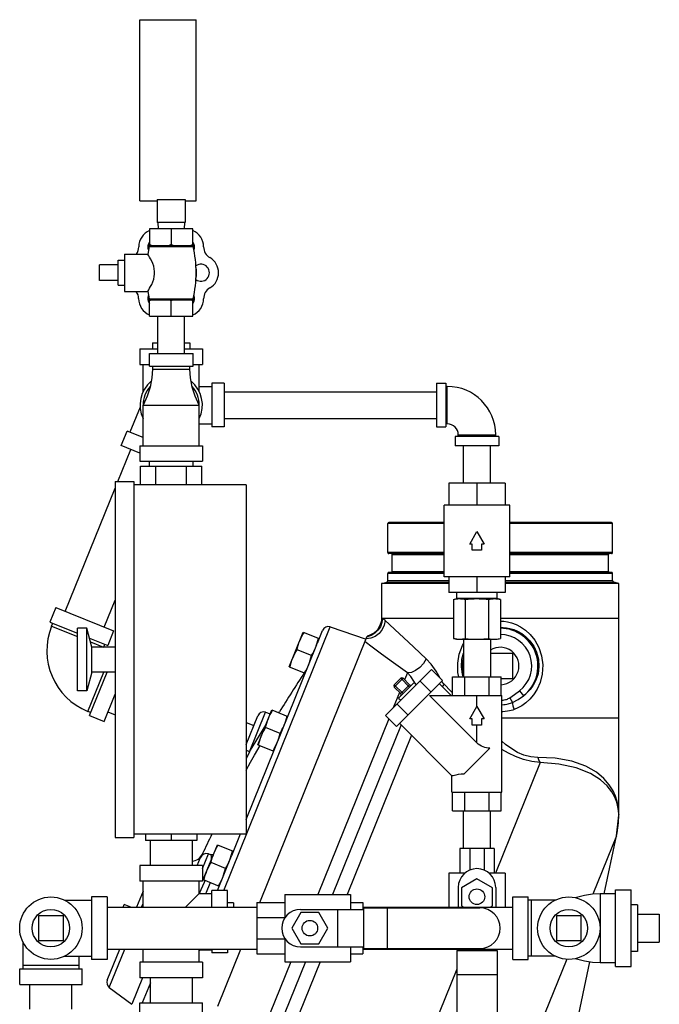
# Model space of a CAD drawing. Units: inches. Extents: x 22.64 to 27.87, y 5.71 to 15.49.
# Drawn here: x 22.85 to 26.06, y 10.56 to 15.49 of the extents above; entities that cross this region are included whole.
import ezdxf

# ---------------------------------------------------------------- set-up
doc = ezdxf.new("R2010")
doc.units = ezdxf.units.IN
doc.header["$MEASUREMENT"] = 0

msp = doc.modelspace()

# ---------------------------------------------------------------- linework, layer by layer
at = {"color": 7, "linetype": 'Continuous'}
for p, q in [((23.4562231, 14.5834276), (23.4562231, 15.4896776)), ((23.4562231, 15.4896776), (23.7374731, 15.4896776)), ((23.7374731, 14.5834276), (23.7374731, 15.4896776)), ((23.4562231, 14.5834276), (23.5421606, 14.5834276)), ((23.5421606, 14.5889161), (23.5421606, 14.4740526)), ((23.5421606, 14.5889161), (23.6827856, 14.5889161)), ((23.6827856, 14.5889161), (23.6827856, 14.4740526)), ((23.6827856, 14.5834276), (23.7374731, 14.5834276)), ((23.50422, 14.4428026), (23.50422, 14.3590526)), ((23.7207263, 14.4428026), (23.50422, 14.4428026)), ((23.6827856, 14.4740526), (23.5421606, 14.4740526)), ((23.5449731, 14.4740526), (23.5466109, 14.4428026)), ((23.6124731, 14.4428026), (23.6124731, 14.3640526)), ((23.6799731, 14.4740526), (23.6783354, 14.4428026)), ((23.7207263, 14.3590526), (23.7207263, 14.4428026)), ((23.5024731, 14.3547243), (23.495, 14.3165526)), ((23.4990287, 14.3590526), (23.7259176, 14.3590526)), ((23.5024731, 14.3547243), (23.7224731, 14.3547243)), ((23.3787231, 14.3165526), (23.3787231, 14.1290526)), ((23.3787231, 14.3165526), (23.495, 14.3165526)), ((23.2537231, 14.1837401), (23.2537231, 14.2618651)), ((23.3474731, 14.2618651), (23.2537231, 14.2618651)), ((23.3474731, 14.1603026), (23.3474731, 14.2853026)), ((23.3474731, 14.2853026), (23.3787231, 14.2853026)), ((23.3474731, 14.1837401), (23.2537231, 14.1837401)), ((23.3474731, 14.1603026), (23.3787231, 14.1603026)), ((23.3787231, 14.1290526), (23.495, 14.1290526)), ((23.495, 14.1290526), (23.5023115, 14.0915845)), ((23.499298, 14.0878026), (23.7256483, 14.0878026)), ((23.5023115, 14.0915845), (23.7226348, 14.0915845)), ((23.50422, 14.0053026), (23.50422, 14.0878026)), ((23.6124731, 14.0053026), (23.6124731, 14.0828026)), ((23.7207263, 14.0053026), (23.7207263, 14.0878026)), ((23.50422, 14.0053026), (23.7207263, 14.0053026)), ((23.5449731, 13.8178026), (23.5449731, 14.0053026)), ((23.6799731, 13.8178026), (23.6799731, 14.0053026)), ((23.5187231, 13.8724901), (23.5187231, 13.8412401)), ((23.5187231, 13.8724901), (23.5449731, 13.8724901)), ((23.6799731, 13.8724901), (23.7062231, 13.8724901)), ((23.7062231, 13.8724901), (23.7062231, 13.8412401)), ((23.4562231, 13.8412401), (23.4562231, 13.7631151)), ((23.4562231, 13.8412401), (23.5449731, 13.8412401)), ((23.5030981, 13.7553026), (23.5030981, 13.8178026)), ((23.5030981, 13.8178026), (23.7218481, 13.8178026)), ((23.6799731, 13.8412401), (23.7687231, 13.8412401)), ((23.7218481, 13.7553026), (23.7218481, 13.8178026)), ((23.7687231, 13.8412401), (23.7687231, 13.7631151)), ((23.4562231, 13.7631151), (23.5030981, 13.7631151)), ((23.4718481, 13.6275335), (23.4718481, 13.7631151)), ((23.5030981, 13.7553026), (23.7218481, 13.7553026)), ((23.5187231, 13.7553026), (23.5187231, 13.7396776)), ((23.7062231, 13.7396776), (23.7062231, 13.7553026)), ((23.7218481, 13.7631151), (23.7687231, 13.7631151)), ((23.7530981, 13.6275335), (23.7530981, 13.7631151)), ((23.5187231, 13.7396776), (23.7062231, 13.7396776)), ((23.8155981, 13.6693651), (23.8155981, 13.4506151)), ((23.8780981, 13.6693651), (23.8155981, 13.6693651)), ((23.8780981, 13.6693651), (23.8780981, 13.4506151)), ((24.9405981, 13.6693651), (24.9405981, 13.4506151)), ((24.9405981, 13.6693651), (24.9874731, 13.6693651)), ((24.9874731, 13.6693651), (24.9874731, 13.4506151)), ((23.7530981, 13.6537401), (23.8155981, 13.6537401)), ((23.8780981, 13.6274901), (24.9405981, 13.6274901)), ((24.9952856, 13.6537401), (24.9874731, 13.6537401)), ((24.9952856, 13.4662401), (24.9952856, 13.6537401)), ((23.4718481, 13.3568651), (23.4718481, 13.5599898)), ((23.4718481, 13.5599898), (23.7530981, 13.5599898)), ((23.7530981, 13.3568651), (23.7530981, 13.5599898)), ((23.4567857, 13.5500439), (23.4059959, 13.4243349)), ((23.7530981, 13.4662401), (23.8155981, 13.4662401)), ((23.8780981, 13.4924901), (24.9405981, 13.4924901)), ((24.9952856, 13.4662401), (24.9874731, 13.4662401)), ((23.3622426, 13.3577519), (23.3915087, 13.4301881)), ((23.4718481, 13.3977289), (23.3915087, 13.4301881)), ((23.8780981, 13.4506151), (23.8155981, 13.4506151)), ((24.9405981, 13.4506151), (24.9874731, 13.4506151)), ((25.0499731, 13.4037401), (25.0499731, 13.4115526)), ((25.0499731, 13.4115526), (25.2374731, 13.4115526)), ((25.2374731, 13.4037401), (25.2374731, 13.4115526)), ((25.0343481, 13.4037401), (25.0343481, 13.3568651)), ((25.2530981, 13.4037401), (25.0343481, 13.4037401)), ((25.2530981, 13.4037401), (25.2530981, 13.3568651)), ((23.3445607, 13.1771776), (23.4097607, 13.3385533)), ((23.4562231, 13.3197813), (23.3622426, 13.3577519)), ((23.4562231, 13.3568651), (23.4562231, 13.2787401)), ((23.4562231, 13.3568651), (23.7687231, 13.3568651)), ((23.7687231, 13.3568651), (23.7687231, 13.2787401)), ((25.2530981, 13.3568651), (25.0343481, 13.3568651)), ((25.0762231, 13.1693651), (25.0762231, 13.3568651)), ((25.2112231, 13.1693651), (25.2112231, 13.3568651)), ((23.4562231, 13.2787401), (23.7687231, 13.2787401)), ((23.5030981, 13.2553026), (23.5030981, 13.2787401)), ((23.7218481, 13.2553026), (23.7218481, 13.2787401)), ((23.4591145, 13.1615526), (23.4591145, 13.2553026)), ((23.4591145, 13.2553026), (23.7658318, 13.2553026)), ((23.5357938, 13.1615526), (23.5357938, 13.2553026)), ((23.6891525, 13.1615526), (23.6891525, 13.2553026)), ((23.7658318, 13.1615526), (23.7658318, 13.2553026)), ((23.3312231, 13.1771776), (23.3312231, 11.3959276)), ((23.3312231, 13.1771776), (23.4249731, 13.1771776)), ((23.4249731, 13.1771776), (23.4249731, 11.3959276)), ((23.9874731, 13.1615526), (23.4249731, 13.1615526)), ((23.9874731, 13.1615526), (23.9874731, 11.4115526)), ((25.0030981, 13.1693651), (25.0030981, 13.0599901)), ((25.2843481, 13.1693651), (25.0030981, 13.1693651)), ((25.1437231, 13.1693651), (25.1437231, 13.0599901)), ((25.2843481, 13.1693651), (25.2843481, 13.0599901)), ((23.08198, 12.5272674), (23.3312231, 13.1441659)), ((24.9796606, 12.7006151), (24.9796606, 13.0599901)), ((25.3077856, 13.0599901), (24.9796606, 13.0599901)), ((25.3077856, 12.7006151), (25.3077856, 13.0599901)), ((24.6975857, 12.8216067), (24.6975857, 12.9678567)), ((24.9796606, 12.9678567), (24.6975857, 12.9678567)), ((24.9796606, 12.9728567), (24.7025857, 12.9728567)), ((25.8175857, 12.9728567), (25.3077856, 12.9728567)), ((25.8225857, 12.9678567), (25.3077856, 12.9678567)), ((25.8225857, 12.8216067), (25.8225857, 12.9678567)), ((25.1076388, 12.8646776), (25.1437231, 12.9271776)), ((25.1437231, 12.9271776), (25.1798075, 12.8646776)), ((24.9796606, 12.8216067), (24.6975857, 12.8216067)), ((24.9796606, 12.8166067), (24.7025857, 12.8166067)), ((25.1202856, 12.8646776), (25.1076388, 12.8646776)), ((25.1202856, 12.8334276), (25.1202856, 12.8646776)), ((25.1671606, 12.8334276), (25.1202856, 12.8334276)), ((25.1671606, 12.8646776), (25.1671606, 12.8334276)), ((25.1798075, 12.8646776), (25.1671606, 12.8646776)), ((25.8225857, 12.8216067), (25.3077856, 12.8216067)), ((25.8175857, 12.8166067), (25.3077856, 12.8166067)), ((24.7183357, 12.7278567), (24.7183357, 12.8116067)), ((24.7183357, 12.8116067), (24.9796606, 12.8116067)), ((25.3077856, 12.8116067), (25.8018357, 12.8116067)), ((25.8018357, 12.7278567), (25.8018357, 12.8116067)), ((24.6975857, 12.6819764), (24.6975857, 12.7178567)), ((24.9796606, 12.7178567), (24.6975857, 12.7178567)), ((24.9796606, 12.7228567), (24.7025857, 12.7228567)), ((24.7183357, 12.7278567), (24.9796606, 12.7278567)), ((25.3077856, 12.7278567), (25.8018357, 12.7278567)), ((25.8175857, 12.7228567), (25.3077856, 12.7228567)), ((25.8225857, 12.7178567), (25.3077856, 12.7178567)), ((25.8225857, 12.6819764), (25.8225857, 12.7178567)), ((24.6663357, 12.6676082), (24.6917952, 12.6744301)), ((24.6917952, 12.6744301), (25.0030981, 12.6744301)), ((24.6975857, 12.6819764), (25.0030981, 12.6819764)), ((25.3077856, 12.7006151), (24.9796606, 12.7006151)), ((25.0030981, 12.7006151), (25.0030981, 12.6224901)), ((25.1437231, 12.7006151), (25.1437231, 12.6224901)), ((25.2843481, 12.7006151), (25.2843481, 12.6224901)), ((25.2843481, 12.6819764), (25.8225857, 12.6819764)), ((25.2843481, 12.6744301), (25.8283761, 12.6744301)), ((25.8538357, 12.6676082), (25.8283761, 12.6744301)), ((25.0030981, 12.6676083), (24.6663357, 12.6676082)), ((24.6663357, 12.6676082), (24.6663357, 12.4948275)), ((25.2843481, 12.6224901), (25.0030981, 12.6224901)), ((25.0421606, 12.5912401), (25.0421606, 12.6224901)), ((25.2452856, 12.5912401), (25.2452856, 12.6224901)), ((25.8538357, 12.6676082), (25.2843481, 12.6676083)), ((25.8538355, 11.5088696), (25.8538357, 12.6676082)), ((23.2766886, 12.4486), (23.3312231, 12.5835778)), ((25.0264489, 12.5870301), (25.0421606, 12.5912401)), ((25.0264489, 12.5870301), (25.0264489, 12.392325)), ((25.2452856, 12.5912401), (25.0421606, 12.5912401)), ((25.085086, 12.5870301), (25.085086, 12.392325)), ((25.2023603, 12.5870301), (25.2023603, 12.392325)), ((25.2609974, 12.5870301), (25.2452856, 12.5912401)), ((25.2609974, 12.5870301), (25.2609974, 12.392325)), ((23.0344618, 12.546466), (23.0051957, 12.4740298)), ((23.0344618, 12.546466), (23.3242067, 12.4294014)), ((23.0051957, 12.4740298), (23.1437231, 12.418061)), ((25.0264489, 12.4926405), (24.6699176, 12.4926405)), ((25.8538357, 12.4926405), (25.2609974, 12.4926405)), ((23.0138297, 12.4536893), (23.0196829, 12.4681765)), ((23.0138297, 12.4536893), (23.1437231, 12.4012089)), ((23.1437231, 12.1303026), (23.1437231, 12.4428026)), ((23.1905981, 12.4428026), (23.1437231, 12.4428026)), ((23.1905981, 12.1303026), (23.1905981, 12.4428026)), ((23.2157184, 12.3490526), (23.1905981, 12.4428026)), ((23.3242067, 12.4294014), (23.2949406, 12.3569652)), ((23.8761075, 11.1303026), (24.4094379, 12.4503416)), ((24.2039393, 12.2501769), (24.274178, 12.4240238)), ((24.274178, 12.4240238), (24.3538579, 12.3918311)), ((24.3444822, 12.3686254), (24.3702847, 12.432489)), ((24.4094379, 12.4503416), (24.5885144, 12.3886806)), ((23.2037231, 12.3938195), (23.2949406, 12.3569652)), ((23.2087868, 12.3749215), (23.2728147, 12.3490526)), ((24.0559402, 11.0705129), (24.5945803, 12.4036941)), ((25.0421606, 12.3881151), (25.0264489, 12.392325)), ((25.0421618, 12.3881151), (25.2452844, 12.3881151)), ((25.0762231, 12.3881151), (25.0762231, 12.2006151)), ((25.2112231, 12.3881151), (25.2112231, 12.2006151)), ((25.2452856, 12.3881151), (25.2609974, 12.392325)), ((23.2157184, 12.2240526), (23.2157184, 12.3490526)), ((23.3312231, 12.3490526), (23.2157184, 12.3490526)), ((23.2748916, 12.3490526), (23.2804534, 12.3628184)), ((23.9874731, 11.4849971), (24.3417093, 12.3617623)), ((24.3151354, 12.3063634), (24.2426618, 12.3356446)), ((25.3225857, 12.3166067), (25.2112231, 12.3166067)), ((25.3225857, 12.1916067), (25.3225857, 12.3166067)), ((24.2039393, 12.2501769), (24.2836191, 12.2179841)), ((24.6863985, 12.0064251), (24.9160381, 12.2360647)), ((24.9712808, 12.180822), (24.9160381, 12.2360647)), ((23.2157184, 12.2240526), (23.1905981, 12.1303026)), ((23.1951441, 12.0265393), (23.2749446, 12.2240526)), ((23.2037781, 12.0061988), (23.2917967, 12.2240526)), ((23.3312231, 12.2240526), (23.2157184, 12.2240526)), ((24.7294028, 12.1599148), (24.7625484, 12.1930604)), ((24.7294028, 12.1488663), (24.7735969, 12.1930604)), ((24.7416412, 11.9511824), (24.9712808, 12.180822)), ((24.7625484, 12.1930604), (24.8067426, 12.1488663)), ((24.8067426, 12.1599148), (24.7735969, 12.1930604)), ((24.7955037, 12.2197305), (24.7815251, 12.1851323)), ((24.9138709, 12.1234121), (24.8586282, 12.1786548)), ((24.9691718, 12.1749315), (24.9677266, 12.1772677)), ((25.0219383, 12.1068651), (25.0219383, 12.2006151)), ((25.0219383, 12.2006151), (25.265508, 12.2006151)), ((25.0828307, 12.1068651), (25.0828307, 12.2006151)), ((25.2046156, 12.1068651), (25.2046156, 12.2006151)), ((25.265508, 12.1068651), (25.265508, 12.2006151)), ((25.265508, 12.1916067), (25.3225857, 12.1916067)), ((23.1905981, 12.1303026), (23.1437231, 12.1303026)), ((24.7294028, 12.1599148), (24.7735969, 12.1157206)), ((24.7625484, 12.1157206), (24.7294028, 12.1488663)), ((24.7514999, 12.0936235), (24.8288397, 12.1709633)), ((24.7625484, 12.1157206), (24.8067426, 12.1599148)), ((24.8288397, 12.1709633), (24.8398882, 12.1599148)), ((24.9558979, 12.1654391), (25.0144719, 12.1068651)), ((24.9791415, 12.1627577), (24.9699237, 12.1514132)), ((25.357358, 12.1297962), (25.3765894, 12.105219)), ((23.2762143, 11.9769327), (23.3312231, 12.1130842)), ((24.7560902, 12.1221788), (24.7248636, 12.0448902)), ((24.7514999, 12.0936235), (24.7625484, 12.082575)), ((24.9067068, 12.1068651), (25.1437231, 11.8698487)), ((24.9067068, 12.1068651), (25.2687231, 12.1068651)), ((25.1437231, 12.0521776), (25.1437231, 12.1068651)), ((25.2687231, 11.6224901), (25.2687231, 12.1068651)), ((25.3079147, 12.0943802), (25.3214007, 12.0714784)), ((24.0463869, 11.860221), (24.1166256, 12.034068)), ((24.1166256, 12.034068), (24.1963055, 12.0018752)), ((24.7990511, 12.0085923), (24.7438084, 12.063835)), ((25.1076388, 11.9896776), (25.1437231, 12.0521776)), ((25.1437231, 12.0521776), (25.1798075, 11.9896776)), ((23.2096313, 12.0206861), (23.1951441, 12.0265393)), ((23.2037781, 12.0061988), (23.2762143, 11.9769327)), ((23.2954129, 12.0244509), (23.3312231, 12.0099826)), ((23.9874731, 11.8603909), (24.0458025, 12.0047611)), ((24.0046982, 11.8239697), (24.084951, 12.0226021)), ((24.084951, 12.0226021), (24.1086905, 12.0144279)), ((24.1520903, 12.0197393), (24.154778, 12.0244101)), ((24.7027259, 11.9900976), (24.3469719, 11.1095754)), ((24.7416412, 11.9511824), (24.6863985, 12.0064251)), ((25.1202856, 11.9896776), (25.1076388, 11.9896776)), ((25.1202856, 11.9584276), (25.1202856, 11.9896776)), ((25.1671606, 11.9896776), (25.1671606, 11.9584276)), ((25.1798075, 11.9896776), (25.1671606, 11.9896776)), ((25.8538355, 11.9926405), (25.2687231, 11.9926405)), ((23.9874731, 11.9713327), (24.0260065, 11.9557642)), ((24.0232069, 11.8545738), (24.086132, 11.9585937)), ((24.157583, 11.9164075), (24.0851094, 11.9456887)), ((24.7638978, 11.9596917), (24.4204285, 11.1095754)), ((24.7570241, 11.9665653), (25.0187231, 11.7048663)), ((25.1671606, 11.9584276), (25.1202856, 11.9584276)), ((25.1437231, 11.8698487), (25.1437231, 11.9584276)), ((24.8162163, 11.9073731), (24.4938851, 11.1095754)), ((24.0046982, 11.8239697), (24.0232069, 11.8545738)), ((24.0463869, 11.860221), (24.1260667, 11.8280282)), ((25.0792996, 11.7143165), (25.2081467, 11.8431636)), ((24.0046979, 11.8239692), (23.9874731, 11.7895001)), ((25.4597129, 11.7703209), (25.2358497, 11.2162401)), ((25.0187231, 11.6224901), (25.0187231, 11.7048663)), ((25.0187231, 11.6224901), (25.2687231, 11.6224901)), ((25.0219383, 11.5287401), (25.0219383, 11.6224901)), ((25.0828307, 11.5287401), (25.0828307, 11.6224901)), ((25.2046156, 11.5287401), (25.2046156, 11.6224901)), ((25.265508, 11.5287401), (25.265508, 11.6224901)), ((25.0219383, 11.5287401), (25.265508, 11.5287401)), ((25.0762231, 11.3412401), (25.0762231, 11.5287401)), ((25.2112231, 11.3412401), (25.2112231, 11.5287401)), ((25.8429095, 11.4043097), (25.8538357, 11.5082062)), ((25.8538121, 11.5118568), (25.8538282, 11.5104107)), ((25.8538355, 11.5078596), (25.8538282, 11.5104107)), ((23.3312231, 11.3959276), (23.4249731, 11.3959276)), ((23.9874731, 11.4115526), (23.4249731, 11.4115526)), ((23.4835669, 11.4115526), (23.4835669, 11.3803026)), ((23.6124731, 11.4115526), (23.6124731, 11.3803026)), ((23.7413794, 11.4115526), (23.7413794, 11.3803026)), ((23.9577996, 11.4115526), (23.9142797, 11.3038368)), ((25.8429095, 11.4043097), (25.7247239, 11.1117902)), ((25.781092, 11.1134815), (25.8429095, 11.4043097)), ((23.7413794, 11.3803026), (23.4835669, 11.3803026)), ((23.5074731, 11.3803026), (23.5074731, 11.2553026)), ((23.7174731, 11.3803026), (23.7174731, 11.2553026)), ((23.7734981, 11.1847976), (23.8437369, 11.3586446)), ((23.8437369, 11.3586446), (23.9234167, 11.3264518)), ((25.0577856, 11.3412401), (25.0577856, 11.2162401)), ((25.2296606, 11.3412401), (25.0577856, 11.3412401)), ((25.1081267, 11.3412401), (25.1081267, 11.2326235)), ((25.1793196, 11.3412401), (25.1793196, 11.2326235)), ((25.2296606, 11.3412401), (25.2296606, 11.2162401)), ((23.7430016, 11.2553026), (23.7594683, 11.2960592)), ((23.7683656, 11.312228), (23.7655911, 11.305361)), ((23.7687231, 11.2399107), (23.7986231, 11.3139157)), ((23.7986231, 11.3139157), (23.8099526, 11.3100147)), ((23.8100048, 11.3099966), (23.8099767, 11.3100064)), ((23.8441673, 11.1303026), (23.914041, 11.3032462)), ((23.4562231, 11.2553026), (23.4562231, 11.1771776)), ((23.7687231, 11.2553026), (23.4562231, 11.2553026)), ((23.7687231, 11.2553026), (23.7687231, 11.1771776)), ((23.8846942, 11.2409841), (23.8122206, 11.2702654)), ((23.8846942, 11.2409841), (23.8907225, 11.2514638)), ((23.8907225, 11.2514638), (23.8962085, 11.2618059)), ((25.0030981, 11.2162401), (25.0030981, 11.0466067)), ((25.0823333, 11.2162401), (25.0030981, 11.2162401)), ((25.1437231, 11.1892635), (25.0655981, 11.144158)), ((25.2218481, 11.144158), (25.1437231, 11.1892635)), ((25.2843481, 11.2162401), (25.205113, 11.2162401)), ((25.2843481, 11.2162401), (25.2843481, 11.0466067)), ((23.7687231, 11.1771776), (23.4562231, 11.1771776)), ((23.4718481, 11.0466067), (23.4718481, 11.1771776)), ((23.7530981, 11.1146776), (23.7530981, 11.1771776)), ((23.7734981, 11.1847976), (23.853178, 11.1526049)), ((23.7786561, 11.1713671), (23.7824547, 11.1812932)), ((23.8082317, 11.1666774), (23.8095927, 11.1702145)), ((25.0499731, 11.1459276), (25.0499731, 11.0466067)), ((25.0655981, 11.144158), (25.0655981, 11.0539471)), ((25.2218481, 11.0539471), (25.2218481, 11.144158)), ((25.2374731, 11.1459276), (25.2374731, 11.0466067)), ((23.2132107, 11.0978567), (23.2132107, 10.7853567)), ((23.2913357, 11.0978567), (23.2132107, 11.0978567)), ((23.2913357, 11.0978567), (23.2913357, 10.7853567)), ((23.4718481, 11.1264097), (23.4396056, 11.0466067)), ((23.7530981, 11.1146776), (23.6850273, 11.0466067)), ((23.7530981, 11.1146776), (23.8155981, 11.1146776)), ((23.8937231, 11.1303026), (23.8155981, 11.1303026)), ((23.8155981, 11.0466067), (23.8155981, 11.1302998)), ((23.8937231, 11.0466067), (23.8937231, 11.1302998)), ((24.1819607, 11.1095754), (24.1819607, 10.9933619)), ((24.1819607, 11.1095754), (24.5100857, 11.1095754)), ((24.5100857, 11.1095754), (24.5100857, 11.0353567)), ((25.3225857, 11.0978567), (25.4007107, 11.0978567)), ((25.3225857, 10.7853567), (25.3225857, 11.0978567)), ((25.4007107, 10.7853567), (25.4007107, 11.0978567)), ((25.8382107, 11.1134815), (25.7600857, 11.1134815)), ((25.7600857, 11.1134815), (25.7600857, 10.7697318)), ((25.8382107, 11.1330129), (25.9163357, 11.1330129)), ((25.8382107, 10.7502004), (25.8382107, 11.1330129)), ((25.9163357, 10.7502004), (25.9163357, 11.1330129)), ((23.0776291, 11.0822317), (23.2132107, 11.0822317)), ((23.2913357, 11.0466067), (24.0413357, 11.0466067)), ((23.3721972, 11.0466067), (23.3774894, 11.0597054)), ((23.40991, 11.0466067), (23.3774894, 11.0597054)), ((23.4645865, 11.0466067), (23.4718481, 11.0645798)), ((23.9249731, 11.0678026), (23.8937231, 11.0678026)), ((23.9249731, 11.0678026), (23.9249731, 11.0466067)), ((24.0413357, 11.0705129), (24.0413357, 10.8127004)), ((24.0413357, 11.0705129), (24.1819607, 11.0705129)), ((24.5100857, 11.0705129), (24.5725857, 11.0705129)), ((24.5725857, 11.0705129), (24.5725857, 11.0353567)), ((24.5725857, 11.0466067), (25.3225857, 11.0466067)), ((24.5765905, 10.8400442), (24.5765905, 11.0431692)), ((24.5765905, 11.0431692), (25.1585232, 11.0431692)), ((24.695576, 10.8400442), (24.695576, 11.0431692)), ((25.0655981, 11.0539471), (25.0783121, 11.0466067)), ((25.2091342, 11.0466067), (25.2218481, 11.0539471)), ((25.5362922, 11.0822317), (25.4007107, 11.0822317)), ((25.4163357, 10.8009817), (25.4163357, 11.0822317)), ((25.9475857, 11.0587942), (25.9163357, 11.0587942)), ((25.9475857, 11.0587942), (25.9475857, 10.8244192)), ((22.9475857, 11.0041067), (22.9475857, 10.8791067)), ((23.0725857, 11.0041067), (22.9475857, 11.0041067)), ((23.0725857, 10.8791067), (23.0725857, 11.0041067)), ((24.0413357, 10.9948451), (24.1819607, 10.9948451)), ((24.2618552, 11.0197317), (24.2167497, 10.9416067)), ((24.2600857, 11.0353567), (24.5765905, 11.0353567)), ((24.3520661, 11.0197317), (24.2618552, 11.0197317)), ((24.3971716, 10.9416067), (24.3520661, 11.0197317)), ((24.4475857, 10.8478567), (24.4475857, 11.0353567)), ((25.6663357, 11.0041067), (25.5413357, 11.0041067)), ((25.5413357, 11.0041067), (25.5413357, 10.8791067)), ((25.6663357, 10.8791067), (25.6663357, 11.0041067)), ((25.9475857, 11.0119192), (26.0569607, 11.0119192)), ((26.0569607, 11.0119192), (26.0569607, 10.8712942)), ((24.2167497, 10.9416067), (24.2618552, 10.8634817)), ((24.3520661, 10.8634817), (24.3971716, 10.9416067)), ((22.8694607, 10.8740632), (22.8694607, 10.7384817)), ((22.9475857, 10.8791067), (23.0725857, 10.8791067)), ((24.0413357, 10.8886807), (24.1819607, 10.8886807)), ((24.1819607, 10.8898514), (24.1819607, 10.7736379)), ((24.2600857, 10.8478567), (24.5765905, 10.8478567)), ((24.2618552, 10.8634817), (24.3520661, 10.8634817)), ((24.5100857, 10.8478567), (24.5100857, 10.7736379)), ((24.5725857, 10.8478567), (24.5725857, 10.8127004)), ((25.5413357, 10.8791067), (25.6663357, 10.8791067)), ((25.9475857, 10.8712942), (26.0569607, 10.8712942)), ((23.0776291, 10.8009817), (23.2132107, 10.8009817)), ((23.1507107, 10.8009817), (23.1507107, 10.7384817)), ((23.2913357, 10.8366067), (24.0413357, 10.8366067)), ((23.2922405, 10.6818652), (23.3547601, 10.8366067)), ((23.3024049, 10.6451932), (23.379741, 10.8366067)), ((23.4718481, 10.7709276), (23.4718481, 10.8366067)), ((23.749919, 10.8366067), (23.7530981, 10.8334276)), ((23.7530981, 10.7709276), (23.7530981, 10.8334276)), ((23.7530981, 10.8258436), (23.7561622, 10.8334276)), ((23.7530981, 10.8334276), (23.8155981, 10.8334276)), ((23.8155981, 10.8366067), (23.8155981, 10.8178053)), ((23.8937231, 10.8178026), (23.8155981, 10.8178026)), ((23.8460359, 10.5509817), (23.9614359, 10.8366067)), ((23.8937231, 10.8366067), (23.8937231, 10.8178053)), ((24.0413357, 10.8127004), (24.1819607, 10.8127004)), ((24.5100857, 10.8127004), (24.5725857, 10.8127004)), ((24.5725857, 10.8366067), (25.3225857, 10.8366067)), ((24.5765905, 10.8400442), (25.1585232, 10.8400442)), ((25.0421606, 10.8294227), (25.2452856, 10.8294227)), ((25.0421606, 10.8294227), (25.0421606, 10.4416067)), ((25.0499731, 10.8366067), (25.0499731, 10.8294227)), ((25.2374731, 10.8366067), (25.2374731, 10.8294227)), ((25.2452856, 10.8294227), (25.2452856, 10.4416067)), ((25.5362922, 10.8009817), (25.4007107, 10.8009817)), ((25.9475857, 10.8244192), (25.9163357, 10.8244192)), ((23.1507107, 10.7541067), (22.8694607, 10.7541067)), ((23.2913357, 10.7853567), (23.2132107, 10.7853567)), ((23.4562231, 10.7709276), (23.4562231, 10.6928026)), ((23.7687231, 10.7709276), (23.4562231, 10.7709276)), ((23.7687231, 10.7709276), (23.7687231, 10.6928026)), ((24.2112443, 10.7736379), (24.0568718, 10.3915526)), ((24.2847009, 10.7736379), (24.1379258, 10.4103567)), ((24.1819607, 10.7736379), (24.5100857, 10.7736379)), ((24.3581576, 10.7736379), (24.2051156, 10.3948458)), ((25.3225857, 10.7853567), (25.4007107, 10.7853567)), ((25.5931752, 10.7861957), (25.4602651, 10.4572317)), ((25.6393031, 10.4464171), (25.7088274, 10.7735029)), ((25.7600857, 10.7697318), (25.8382107, 10.7697318)), ((25.8382107, 10.7502004), (25.9163357, 10.7502004)), ((22.8538357, 10.6603567), (22.8538357, 10.7384817)), ((22.8538357, 10.7384817), (23.1663357, 10.7384817)), ((23.1663357, 10.6603567), (23.1663357, 10.7384817)), ((25.0421606, 10.7368428), (24.9151121, 10.4223867)), ((25.0421606, 10.7104372), (25.2452856, 10.7104372)), ((22.8538357, 10.6603567), (23.1663357, 10.6603567)), ((22.9050857, 10.5353567), (22.9050857, 10.6603567)), ((23.1150857, 10.5353567), (23.1150857, 10.6603567)), ((23.4682574, 10.6928026), (23.414802, 10.5604959)), ((23.7687231, 10.6928026), (23.4562231, 10.6928026)), ((23.5081421, 10.6681521), (23.4675982, 10.5678026)), ((23.5074731, 10.6928026), (23.5074731, 10.5678026)), ((23.7174731, 10.6928026), (23.7174731, 10.5678026)), ((23.3024049, 10.6451932), (23.414802, 10.5604959)), ((23.4562231, 10.4896776), (23.4562231, 10.5678026)), ((23.4562231, 10.5678026), (23.7687231, 10.5678026)), ((23.7687231, 10.4896776), (23.7687231, 10.5678026))]:
    msp.add_line(p, q, dxfattribs=at)
for points in [[(23.5135031, 14.3590526), (23.5104607, 14.3606098), (23.5073688, 14.3622748), (23.50422, 14.3640526)], [(23.6124731, 14.3640526), (23.6093224, 14.3622738), (23.6062306, 14.3606088), (23.60319, 14.3590526)], [(23.6217563, 14.3590526), (23.6187139, 14.3606098), (23.615622, 14.3622748), (23.6124731, 14.3640526)], [(23.7207263, 14.3640526), (23.7175756, 14.3622738), (23.7144837, 14.3606088), (23.7114432, 14.3590526)], [(23.495, 14.1290526), (23.4956585, 14.1300902), (23.4975538, 14.1331116), (23.5005642, 14.138028), (23.5046103, 14.1449043), (23.5095355, 14.1538118), (23.5149881, 14.1646663), (23.5203814, 14.1771268), (23.5249286, 14.1903825), (23.5280436, 14.2035329), (23.5295998, 14.2164224), (23.5296046, 14.2291035), (23.5280637, 14.2419602), (23.5249695, 14.2550824), (23.5204416, 14.2683244), (23.5150551, 14.2807968), (23.5095878, 14.2916948), (23.5046397, 14.3006495), (23.5005757, 14.3075581), (23.4975559, 14.3124901), (23.4956579, 14.3155159), (23.495, 14.3165526)], [(23.5135031, 14.0878026), (23.5104607, 14.0862454), (23.5073688, 14.0845803), (23.50422, 14.0828026)], [(23.6124731, 14.0828026), (23.6093224, 14.0845813), (23.6062306, 14.0862463), (23.60319, 14.0878026)], [(23.6217563, 14.0878026), (23.6187139, 14.0862454), (23.615622, 14.0845803), (23.6124731, 14.0828026)], [(23.7207263, 14.0828026), (23.7175756, 14.0845813), (23.7144837, 14.0862463), (23.7114432, 14.0878026)], [(23.5187231, 13.7396776), (23.5160332, 13.6960893), (23.5073263, 13.6503309), (23.492353, 13.6043453), (23.4718481, 13.5599901)], [(23.7530981, 13.5599901), (23.7325933, 13.6043453), (23.71762, 13.6503309), (23.7089131, 13.6960893), (23.7062231, 13.7396776)], [(25.0264489, 12.5870301), (25.0339122, 12.5888267), (25.0412019, 12.5901427)], [(25.0412019, 12.5901427), (25.0484703, 12.5909605), (25.0557674, 12.5912401)], [(25.0557674, 12.5912401), (25.061608, 12.5910607), (25.0674274, 12.5905319), (25.0732405, 12.5896741), (25.0791016, 12.5885045), (25.085086, 12.5870301)], [(25.085086, 12.5870301), (25.1000126, 12.5888267), (25.1145921, 12.5901427), (25.1291289, 12.5909605), (25.1437231, 12.5912401)], [(25.1437231, 12.5912401), (25.1554042, 12.5910607), (25.1670431, 12.5905319), (25.1786693, 12.5896741), (25.1903915, 12.5885045), (25.2023603, 12.5870301)], [(25.2023603, 12.5870301), (25.2098236, 12.5888267), (25.2171133, 12.5901427), (25.2243817, 12.5909605), (25.2316788, 12.5912401)], [(25.2316788, 12.5912401), (25.2375194, 12.5910607), (25.2433389, 12.5905319)], [(25.2433389, 12.5905319), (25.249152, 12.5896741), (25.255013, 12.5885045), (25.2609974, 12.5870301)], [(24.6835535, 12.4819873), (24.6793959, 12.458265), (24.6693754, 12.4361454), (24.654168, 12.4171215), (24.6348002, 12.4024772), (24.6125788, 12.3932007), (24.5890153, 12.3899182)], [(24.6699175, 12.4926405), (24.6673041, 12.4712367), (24.6598885, 12.4509677), (24.6480639, 12.4329083), (24.6324573, 12.4180158), (24.6138963, 12.40708), (24.5933626, 12.4006803)], [(24.6663357, 12.4948275), (24.6652455, 12.4805718), (24.6581829, 12.4565891), (24.645033, 12.4353258), (24.6267311, 12.4182943), (24.6045794, 12.4067057), (24.5945818, 12.4036945)], [(24.6699175, 12.4926405), (24.6677616, 12.4939859), (24.6666529, 12.4946431), (24.6663357, 12.4948275)], [(24.6835535, 12.4819873), (24.6758067, 12.4885136), (24.6699175, 12.4926405)], [(24.8895888, 12.2900503), (24.827349, 12.3486122), (24.7755658, 12.3968311), (24.734558, 12.4348006), (24.7041706, 12.4628968), (24.6835567, 12.4819873)], [(25.2609974, 12.4786771), (25.2777559, 12.4779223), (25.2967799, 12.4752679), (25.3172894, 12.4702456), (25.3392789, 12.4622018), (25.3625746, 12.4503353), (25.3867352, 12.4337222), (25.4108865, 12.4114403), (25.4336965, 12.382683), (25.4532549, 12.347102), (25.4671578, 12.305481), (25.4732557, 12.2597541), (25.470385, 12.2133331), (25.4597102, 12.1715176), (25.4445064, 12.1374512), (25.4268358, 12.1098507), (25.4078731, 12.0875381), (25.3882859, 12.0695728), (25.3684897, 12.0552546), (25.3488884, 12.0441207), (25.3298137, 12.03577)], [(24.2566183, 12.3805621), (24.2612233, 12.3912723), (24.2662697, 12.401752), (24.271754, 12.4120905), (24.2777811, 12.4225681)], [(25.2609974, 12.4482004), (25.2752407, 12.447655), (25.2914951, 12.4457301), (25.3089569, 12.4421115), (25.3276403, 12.4363513), (25.3474441, 12.4278956), (25.3680937, 12.4160895), (25.3890243, 12.4002411), (25.4093488, 12.3796856), (25.4277793, 12.3539481), (25.4425771, 12.3231479), (25.4519038, 12.2882309), (25.4543165, 12.2510684), (25.4494761, 12.2148564), (25.438984, 12.1831825), (25.4253495, 12.1573897), (25.4099175, 12.1363254), (25.3935042, 12.1191565), (25.3765894, 12.105219)], [(24.2426618, 12.3356446), (24.2456052, 12.3473707), (24.2488431, 12.358621), (24.252492, 12.369662), (24.2566183, 12.3805621)], [(24.3362982, 12.3483693), (24.3404256, 12.3592725), (24.3440753, 12.3703165), (24.347312, 12.3815631), (24.3502547, 12.3932868)], [(24.7955037, 12.2197305), (24.7251411, 12.2706023), (24.665989, 12.3137926), (24.6186852, 12.3489123), (24.5832646, 12.3756867)], [(25.0264489, 12.392325), (25.0339122, 12.3905284), (25.0412019, 12.3892124), (25.0484703, 12.3883946), (25.0557674, 12.3881151)], [(25.0557674, 12.3881151), (25.061608, 12.3882945), (25.0674274, 12.3888232), (25.0732405, 12.389681), (25.0791016, 12.3908506), (25.085086, 12.392325)], [(25.085086, 12.392325), (25.1000126, 12.3905284), (25.1145921, 12.3892124), (25.1291289, 12.3883946), (25.1437231, 12.3881151)], [(25.1437231, 12.3881151), (25.1554042, 12.3882945), (25.1670431, 12.3888232), (25.1786693, 12.389681), (25.1903915, 12.3908506), (25.2023603, 12.392325)], [(25.2023603, 12.392325), (25.2098236, 12.3905284), (25.2171133, 12.3892124), (25.2243817, 12.3883946), (25.2316788, 12.3881151)], [(25.2316788, 12.3881151), (25.2375194, 12.3882945), (25.2433389, 12.3888232)], [(25.2433389, 12.3888232), (25.249152, 12.389681), (25.255013, 12.3908506), (25.2609974, 12.392325)], [(24.221499, 12.2936386), (24.2261039, 12.3043488), (24.2311504, 12.3148285), (24.2366346, 12.325167), (24.2426618, 12.3356446)], [(24.3151354, 12.3063634), (24.3211637, 12.3168431), (24.3266496, 12.3271851), (24.3316946, 12.3376621), (24.3362982, 12.3483693)], [(25.0534271, 12.2006151), (25.0487192, 12.2209074), (25.0473779, 12.2682338), (25.0549134, 12.3130647), (25.0714041, 12.3567039), (25.0762231, 12.3643232)], [(24.2075424, 12.2487211), (24.2104858, 12.2604472), (24.2137237, 12.2716975), (24.2173726, 12.2827385), (24.221499, 12.2936386)], [(24.3011788, 12.2614459), (24.3053062, 12.272349), (24.3089559, 12.283393), (24.3121926, 12.2946396), (24.3151354, 12.3063634)], [(24.8895888, 12.2900503), (24.8753595, 12.2670174), (24.8572211, 12.2469888), (24.836703, 12.2316534), (24.8155355, 12.2223046), (24.7955037, 12.2197305)], [(24.9588697, 12.1932332), (24.9395914, 12.2284065), (24.9150702, 12.2625727), (24.8895882, 12.2900504)], [(25.0754707, 12.2006151), (25.0711948, 12.2126991), (25.0658544, 12.2506469), (25.0681655, 12.2876778), (25.0762231, 12.318079)], [(24.280016, 12.2194399), (24.2860443, 12.2299196), (24.2915303, 12.2402616), (24.2965752, 12.2507386), (24.3011788, 12.2614459)], [(24.8361456, 12.1636574), (24.8282276, 12.1790002), (24.8123614, 12.2015165), (24.7955037, 12.2197305)], [(24.9791415, 12.1627577), (24.9738614, 12.1686038), (24.9691718, 12.1749315)], [(25.0219383, 12.120199), (25.0136001, 12.1284843), (24.9791412, 12.1627578)], [(25.3081026, 12.0945058), (25.3322402, 12.1106288), (25.357358, 12.1297962)], [(25.2687231, 12.0826116), (25.2744828, 12.0832157), (25.2808105, 12.0842916), (25.2865665, 12.085635), (25.2917838, 12.0871804), (25.2964961, 12.0888722), (25.3007282, 12.0906624), (25.3045141, 12.0925124), (25.3081026, 12.0945058)], [(25.3214007, 12.0714784), (25.3498048, 12.086674), (25.3765903, 12.1052179)], [(24.0990659, 11.9906062), (24.1036709, 12.0013165), (24.1087173, 12.0117961), (24.1142016, 12.0221346), (24.1202288, 12.0326122)], [(25.2687231, 12.0604769), (25.2691422, 12.060488), (25.2775433, 12.0610774), (25.2853289, 12.061965), (25.292544, 12.0631026), (25.299237, 12.0644559), (25.3054439, 12.065995), (25.3112035, 12.0677001), (25.3165107, 12.0695413), (25.3213901, 12.0714963)], [(25.3298137, 12.03577), (25.3228711, 12.0333849), (25.3151174, 12.0311926), (25.3064269, 12.029251), (25.2966791, 12.0276086), (25.2857635, 12.0263251), (25.2735971, 12.0254705), (25.2687231, 12.0253459)], [(25.3213906, 12.0714965), (25.3215143, 12.0640846), (25.3230979, 12.0549855), (25.3259688, 12.0451913), (25.3298137, 12.03577)], [(24.0851094, 11.9456887), (24.0880528, 11.9574148), (24.0912907, 11.9686651), (24.0949396, 11.9797062), (24.0990659, 11.9906062)], [(24.1787458, 11.9584135), (24.1828732, 11.9693167), (24.1865229, 11.9803606), (24.1897596, 11.9916072), (24.1927023, 12.003331)], [(24.0639466, 11.9036827), (24.0685515, 11.914393), (24.073598, 11.9248726), (24.0790822, 11.9352111), (24.0851094, 11.9456887)], [(24.157583, 11.9164075), (24.1636113, 11.9268872), (24.1690972, 11.9372292), (24.1741422, 11.9477062), (24.1787458, 11.9584135)], [(24.04999, 11.8587652), (24.0529334, 11.8704913), (24.0561713, 11.8817416), (24.0598202, 11.8927827), (24.0639466, 11.9036827)], [(24.1436264, 11.87149), (24.1477538, 11.8823932), (24.1514035, 11.8934372), (24.1546402, 11.9046838), (24.157583, 11.9164075)], [(23.9874731, 11.7333838), (24.0102565, 11.7730493), (24.0305424, 11.8083576), (24.0577177, 11.855643)], [(24.0046981, 11.8239696), (23.9942249, 11.8286067), (23.9874731, 11.8321145)], [(24.1224636, 11.829484), (24.1284919, 11.8399637), (24.1339779, 11.8503058), (24.1390228, 11.8607828), (24.1436264, 11.87149)], [(25.2081467, 11.8431636), (25.1999306, 11.843443), (25.1914464, 11.8444002), (25.182814, 11.8462183), (25.1742311, 11.8490401), (25.1658951, 11.8529214), (25.1579789, 11.8577969), (25.1505905, 11.8634975), (25.1437231, 11.8698487)], [(25.4490079, 11.796273), (25.413674, 11.7989341), (25.3789663, 11.8076408), (25.3471365, 11.8214707), (25.3176055, 11.8391673), (25.2872889, 11.8617578), (25.2687231, 11.8780001)], [(25.4597129, 11.7703209), (25.4179756, 11.77593), (25.3762401, 11.7864104), (25.3374768, 11.8007427), (25.3011689, 11.8178779), (25.2687231, 11.8359338)], [(25.8538141, 11.5119205), (25.8529667, 11.5313881), (25.8504766, 11.5528861), (25.8456559, 11.5764694), (25.837612, 11.6020945), (25.8251411, 11.629743), (25.8065889, 11.6593133), (25.7797372, 11.6903941), (25.7417123, 11.7219492), (25.6888123, 11.7520503), (25.6181086, 11.7770904), (25.5346797, 11.7921118), (25.4490074, 11.7962724)], [(25.4490079, 11.796273), (25.4519702, 11.7866042), (25.455558, 11.7779061), (25.4597127, 11.7703205)], [(25.8538121, 11.5118568), (25.8528574, 11.5294816), (25.8499811, 11.5497191), (25.8443108, 11.572257), (25.834674, 11.59711), (25.8194111, 11.6243314), (25.796161, 11.653793), (25.7617234, 11.6848209), (25.7118539, 11.7157703), (25.6411529, 11.7437231), (25.5531815, 11.7627129), (25.4597129, 11.7703209)], [(25.0187231, 11.7048663), (25.0200794, 11.705213), (25.0241986, 11.7062411), (25.0310296, 11.7078568), (25.0404485, 11.709875), (25.0520757, 11.7119599), (25.06541, 11.7136423), (25.0792996, 11.7143165)], [(23.8261772, 11.3151829), (23.8307821, 11.3258931), (23.8358286, 11.3363727), (23.8413129, 11.3467113), (23.84734, 11.3571888)], [(23.8237261, 11.3091162), (23.8144346, 11.3088839), (23.8099999, 11.3099982)], [(23.8136656, 11.2842156), (23.8142634, 11.2874831), (23.8144712, 11.3022781), (23.8109026, 11.3095653), (23.8100048, 11.3099966)], [(23.8122206, 11.2702654), (23.815164, 11.2819915), (23.8184019, 11.2932417), (23.8220509, 11.3042828), (23.8261772, 11.3151829)], [(23.905857, 11.2829901), (23.9099845, 11.2938933), (23.9136341, 11.3049373), (23.9168708, 11.3161839), (23.9198136, 11.3279076)], [(23.7910578, 11.2282594), (23.7956628, 11.2389696), (23.8007092, 11.2494493), (23.8061935, 11.2597878), (23.8122206, 11.2702654)], [(23.8707377, 11.1960666), (23.8748651, 11.2069698), (23.8785148, 11.2180138), (23.8817514, 11.2292604), (23.8846942, 11.2409841)], [(23.8962085, 11.2618059), (23.9012534, 11.2722829), (23.905857, 11.2829901)], [(23.7771013, 11.1833419), (23.7800447, 11.195068), (23.7832826, 11.2063183), (23.7869315, 11.2173593), (23.7910578, 11.2282594)], [(23.8495748, 11.1540606), (23.8556032, 11.1645404), (23.8610891, 11.1748824), (23.8661341, 11.1853594), (23.8707377, 11.1960666)], [(23.7536694, 11.1144122), (23.7631247, 11.1347705), (23.7786561, 11.1713671)], [(23.7859987, 11.1146776), (23.789501, 11.122322), (23.8082317, 11.1666774)], [(25.7600857, 11.1134815), (25.7221588, 11.1116675), (25.6823542, 11.1058239), (25.6423427, 11.0958229), (25.6368347, 11.0938788)], [(25.6368347, 10.7893345), (25.6423427, 10.7873905), (25.6823542, 10.7773894), (25.7221588, 10.7715458), (25.7600857, 10.7697318)]]:
    msp.add_lwpolyline(points, dxfattribs=at)
for centre, radius in [((23.0100857, 10.9416067), 0.15625), ((25.1437231, 11.0990526), 0.0390625), ((25.6038357, 10.9416067), 0.15625), ((23.0100857, 10.9416067), 0.09375), ((25.6038357, 10.9416067), 0.09375), ((24.3069607, 10.9416067), 0.0390625)]:
    msp.add_circle(centre, radius, dxfattribs=at)
for centre, radius, start, end in [((23.5374731, 14.3527064), 0.0875, 112.4007779, 179.7602869), ((23.6874731, 14.3527064), 0.0875, 0, 67.5964864), ((23.3874745, 14.3533339), 0.0625, 323.9412755, 359.7602869), ((23.5380173, 14.3517639), 0.0427006, 142.7171661, 202.3644463), ((23.4990287, 14.3555178), 0.0035347, 347.0262256, 90), ((23.686929, 14.3517639), 0.0427006, 337.0743605, 37.2828339), ((23.7259176, 14.3555178), 0.0035347, 90, 192.9737744), ((23.1498617, 14.2228026), 0.5876115, 347.0966261, 12.9737744), ((23.8374731, 14.3527064), 0.0625, 180, 240), ((23.7624731, 14.2228026), 0.0875, 300, 60), ((23.7613849, 14.2228026), 0.0427006, 233.7516479, 126.2102272), ((23.6124731, 14.2228026), 0.1275, 347.9021903, 12.0661674), ((23.8374731, 14.0928987), 0.0625, 120, 180), ((23.3869342, 14.0925876), 0.0625, 0.4754048, 35.7072612), ((23.5380173, 14.0938412), 0.0427006, 157.663548, 217.2828339), ((23.686929, 14.0938412), 0.0427006, 322.7171661, 22.904886), ((23.5380173, 14.0938412), 0.0885883, 180.4754048, 247.5095872), ((23.499298, 14.0908941), 0.0030916, 270, 12.9033739), ((23.6874731, 14.0928987), 0.0875, 292.4063284, 0), ((23.7256483, 14.0908941), 0.0030916, 167.0966261, 270), ((23.6124731, 13.5599901), 0.15625, 129.7118584, 205.655405), ((23.6124731, 13.5599901), 0.140625, 138.0488008, 180), ((23.6124731, 13.5599901), 0.15625, 334.344595, 50.2881416), ((23.6124731, 13.5599901), 0.140625, 0, 41.9511992), ((24.9952856, 13.4115526), 0.2421875, 0, 90), ((24.9952856, 13.4115526), 0.0546875, 0, 90), ((24.7025857, 12.9678567), 0.005, 90, 180), ((25.8175857, 12.9678567), 0.005, 0, 90), ((24.7025857, 12.8216067), 0.005, 180, 270), ((24.7133357, 12.8116067), 0.005, 0, 90), ((25.8068357, 12.8116067), 0.005, 90, 180), ((25.8175857, 12.8216067), 0.005, 270, 0), ((24.7025857, 12.7178567), 0.005, 90, 180), ((24.7133357, 12.7278567), 0.005, 270, 0), ((25.8068357, 12.7278567), 0.005, 180, 270), ((25.8175857, 12.7178567), 0.005, 0, 90), ((24.6897732, 12.6819764), 0.0078125, 285, 0), ((25.8303982, 12.6819764), 0.0078125, 180, 255), ((23.3180619, 12.3307715), 0.328125, 158, 248), ((24.3992639, 12.4207941), 0.03125, 71, 158), ((25.2600857, 12.2541067), 0.189052, 308.0429878, 89.7198308), ((25.2600857, 12.2541067), 0.1578432, 308.0430019, 89.6687423), ((25.2600857, 12.2541067), 0.09375, 273.3298398, 121.4774489), ((25.2600857, 12.2541067), 0.189052, 168.5326339, 192.2599522), ((30.544127, 8.0967875), 7.5, 146.64963763, 148.42036812), ((24.7680727, 12.1875362), 0.0078125, 45, 135), ((24.734927, 12.1543905), 0.0078125, 135, 225), ((24.8122668, 12.1654391), 0.0078125, 225, 315), ((24.7570241, 12.1101964), 0.0078125, 315, 45), ((24.074777, 11.9930546), 0.03125, 71, 158), ((24.1281561, 12.0407758), 0.03125, 318.0918179, 328.420298), ((25.3538357, 11.5082655), 0.5, 348, 0.0505872), ((30.544127, 8.0967875), 7.5, 153.76316651, 154.61330176), ((23.7119009, 11.3390233), 0.0625, 275.1472058, 334.6132934), ((23.7884491, 11.2843683), 0.03125, 71, 158), ((25.1437231, 11.1459276), 0.09375, 0, 180), ((25.1585232, 10.9416067), 0.1015625, 270, 90), ((24.2600857, 10.9416067), 0.09375, 90, 270), ((23.3212117, 10.6701505), 0.03125, 158, 232.9999785)]:
    msp.add_arc(centre, radius, start, end, dxfattribs=at)

doc.saveas('drawing.dxf')
